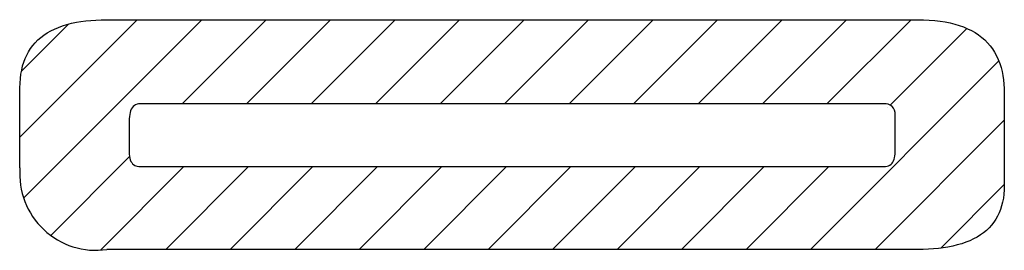
# Model space of a CAD drawing. Units: millimetres. Extents: x 35 to 405, y -408 to 168.
# Drawn here: x 157 to 160, y -281 to -280 of the extents above; entities that cross this region are included whole.
import ezdxf

# ---------------------------------------------------------------- set-up
doc = ezdxf.new("R2010")
doc.units = ezdxf.units.MM
doc.header["$LTSCALE"] = 0.2338582677165354
doc.layers.add('NoLayerName_001', color=7, linetype='Continuous')

msp = doc.modelspace()

# ---------------------------------------------------------------- hatches: boundary and pattern name
at = {"layer": 'NoLayerName_001', "linetype": 'Continuous', "lineweight": 25}
h = msp.add_hatch(dxfattribs=at)
h.set_pattern_fill('ANSI31', color=134, scale=0.0430774806097591)
h.set_pattern_definition([(45, (-85.39995329165336, -375.4764719140285), (-0.0967117022315067, 0.0967117022315067), [])])
edge = h.paths.add_edge_path()
edge.add_line((159.6713992942366, -280.0345769923213), (159.6713992942366, -280.3100980798945))
edge.add_line((159.6713992942366, -280.3100980798945), (159.6709230438279, -280.3303272722259))
edge.add_line((159.6709230438279, -280.3303272722259), (159.6677045554781, -280.3549780949635))
edge.add_line((159.6677045554781, -280.3549780949635), (159.6619541166741, -280.3775637372077))
edge.add_line((159.6619541166741, -280.3775637372077), (159.6537755782747, -280.3980573866532))
edge.add_line((159.6537755782747, -280.3980573866532), (159.6430599970454, -280.4168190005572))
edge.add_line((159.6430599970454, -280.4168190005572), (159.6296446825054, -280.4339268035996))
edge.add_line((159.6296446825054, -280.4339268035995), (159.6136326285112, -280.4491528689396))
edge.add_line((159.6136326285112, -280.4491528689397), (159.5950410323417, -280.462475675544))
edge.add_line((159.5950410323417, -280.462475675544), (159.5738702126539, -280.4738952245854))
edge.add_line((159.5738702126539, -280.4738952245854), (159.5501204914703, -280.4834115151023))
edge.add_line((159.5501204914703, -280.4834115151023), (159.5237921895607, -280.4910245474193))
edge.add_line((159.5237921895607, -280.4910245474192), (159.4956350509331, -280.4965862915108))
edge.add_line((159.4956350509331, -280.4965862915108), (159.4667624272117, -280.5002046292967))
edge.add_line((159.4667624272117, -280.5002046292967), (159.4358833772917, -280.5022037109212))
edge.add_line((159.4358833772917, -280.5022037109212), (159.4110998220064, -280.5025035730214))
edge.add_line((159.4110998220064, -280.5025035730215), (156.9791325230797, -280.5025035730471))
edge.add_arc((156.9462353859525, -280.2767535441272), 0.2281343840557193, 175.394236759, 278.2909960540001)
edge.add_line((156.7188376919894, -280.2584345384583), (156.718837692, -280.0160780716725))
edge.add_line((156.718837692, -280.0160780716725), (156.7193584031682, -279.9969107306581))
edge.add_line((156.7193584031682, -279.996910730658), (156.7225267033291, -279.9710954546052))
edge.add_line((156.7225267033291, -279.9710954546052), (156.728269392137, -279.9471050535515))
edge.add_line((156.728269392137, -279.9471050535514), (156.7364384064746, -279.9253367507783))
edge.add_line((156.7364384064746, -279.9253367507783), (156.7471434682435, -279.9054082000389))
edge.add_line((156.7471434682435, -279.9054082000389), (156.7605480899634, -279.8872363335091))
edge.add_line((156.7605480899634, -279.8872363335091), (156.7765503602168, -279.8710632455942))
edge.add_line((156.7765503602168, -279.8710632455942), (156.795134059139, -279.8569117938152))
edge.add_line((156.795134059139, -279.8569117938152), (156.8162998279798, -279.8447819779985))
edge.add_line((156.8162998279798, -279.8447819779985), (156.8400483080437, -279.834673798049))
edge.add_line((156.8400483080437, -279.834673798049), (156.8663801397205, -279.8265872542337))
edge.add_line((156.8663801397205, -279.8265872542337), (156.8945462867273, -279.8206795864905))
edge.add_line((156.8945462867273, -279.8206795864905), (156.9234332165017, -279.8168361957124))
edge.add_line((156.9234332165017, -279.8168361957123), (156.9543328457202, -279.8147127753172))
edge.add_line((156.9543328457202, -279.8147127753172), (156.9791371643191, -279.8143942622371))
edge.add_line((156.9791371643191, -279.8143942622371), (159.4110335049703, -279.8143942622371))
edge.add_line((159.4110335049703, -279.8143942622371), (159.4290588003971, -279.8146662527796))
edge.add_line((159.4290588003971, -279.8146662527796), (159.4463762632849, -279.8154821713397))
edge.add_line((159.4463762632849, -279.8154821713397), (159.4713896514339, -279.8175217832758))
edge.add_line((159.4713896514339, -279.8175217832758), (159.5020034913214, -279.8223889647242))
edge.add_line((159.5020034913214, -279.8223889647242), (159.5297834204437, -279.8293107174386))
edge.add_line((159.5297834204437, -279.8293107174386), (159.5552170519393, -279.8383788959236))
edge.add_line((159.5552170519393, -279.8383788959236), (159.578410181014, -279.8497308000676))
edge.add_line((159.578410181014, -279.8497308000676), (159.5990535103773, -279.8632788914718))
edge.add_line((159.5990535103773, -279.8632788914719), (159.6171175459826, -279.8790082504191))
edge.add_line((159.6171175459826, -279.8790082504191), (159.6326019661728, -279.8969182351881))
edge.add_line((159.6326019661728, -279.8969182351881), (159.6455064506831, -279.9170082049054))
edge.add_line((159.6455064506831, -279.9170082049054), (159.655830678463, -279.9392775179836))
edge.add_line((159.655830678463, -279.9392775179836), (159.6633735640018, -279.9630916831868))
edge.add_line((159.6633735640018, -279.9630916831868), (159.6682810709628, -279.9875090406534))
edge.add_line((159.6682810709628, -279.9875090406534), (159.6709925543261, -280.0136211908067))
edge.add_line((159.6709925543261, -280.0136211908067), (159.6713992942366, -280.0345769923213))
edge = h.paths.add_edge_path()
edge.add_line((157.0800414891237, -280.2544534876852), (157.0708685834695, -280.2535048951413))
edge.add_line((159.3101546494731, -280.2544534876852), (157.0800414891237, -280.2544534876852))
edge.add_line((157.0708685834695, -280.2535048951414), (157.0668296299507, -280.2523191545504))
edge.add_line((157.0668296299507, -280.2523191545504), (157.063155192794, -280.2506591175985))
edge.add_line((157.063155192794, -280.2506591175986), (157.0598449097729, -280.2485247843749))
edge.add_line((157.0598449097729, -280.2485247843749), (157.0568984186598, -280.245916154968))
edge.add_line((157.0568984186598, -280.245916154968), (157.0540985419777, -280.2425294444686))
edge.add_line((157.0540985419777, -280.2425294444686), (157.0517307060877, -280.2385782822197))
edge.add_line((157.0517307060877, -280.2385782822197), (157.0497944405828, -280.2340626682201))
edge.add_line((157.0497944405828, -280.2340626682201), (157.0482892751465, -280.2289826024711))
edge.add_line((157.0482892751465, -280.2289826024711), (157.0472147392838, -280.2233380849726))
edge.add_line((157.0472147392838, -280.2233380849726), (157.0465703627661, -280.2171291157229))
edge.add_line((157.0465703627661, -280.2171291157229), (157.0463556750987, -280.2114468273508))
edge.add_line((157.0463556750987, -280.2114468273508), (157.0463556750987, -280.1184852927982))
edge.add_line((157.0463556750987, -280.1184852927983), (157.0465360668556, -280.1111490923372))
edge.add_line((157.0465360668556, -280.1111490923371), (157.0470774837296, -280.1043669622482))
edge.add_line((157.0470774837296, -280.1043669622482), (157.0479802880364, -280.0981396269837))
edge.add_line((157.0479802880364, -280.0981396269837), (157.0492448420029, -280.092467811265))
edge.add_line((157.0492448420029, -280.0924678112651), (157.050871507945, -280.0873522396344))
edge.add_line((157.050871507945, -280.0873522396344), (157.0528606483564, -280.0827936367228))
edge.add_line((157.0528606483564, -280.0827936367228), (157.0554444457971, -280.0784566873475))
edge.add_line((157.0554444457971, -280.0784566873475), (157.0584605192331, -280.0747843799071))
edge.add_line((157.0584605192331, -280.074784379907), (157.0619093390695, -280.0717776552147))
edge.add_line((157.0619093390695, -280.0717776552147), (157.0657913755353, -280.0694374539931))
edge.add_line((157.0657913755353, -280.0694374539931), (157.070107099125, -280.067764716877))
edge.add_line((157.070107099125, -280.067764716877), (157.0748569802452, -280.0667603847672))
edge.add_line((157.0748569802452, -280.0667603847672), (157.0800113786896, -280.0664253982983))
edge.add_line((157.0800113786896, -280.0664253982983), (159.3101954971586, -280.0664253982851))
edge.add_line((159.343851578072, -280.0985800389774), (159.3438664446494, -280.0985800389863))
edge.add_arc((159.3140215299204, -280.0961118466947), 0.0299319853312567, 355.2700178044, 457.3438805027)
edge.add_line((159.3438664446494, -280.0985800389863), (159.3438813112268, -280.2103556947252))
edge.add_line((159.3438813112268, -280.2103556947251), (159.3436986302847, -280.2165862229192))
edge.add_line((159.3436986302847, -280.2165862229193), (159.3431510706646, -280.2223424548417))
edge.add_line((159.3431510706646, -280.2223424548417), (159.3422393568202, -280.2276243904926))
edge.add_line((159.3422393568202, -280.2276243904926), (159.340964213561, -280.2324320298712))
edge.add_line((159.340964213561, -280.2324320298712), (159.3393263653408, -280.2367653729781))
edge.add_line((159.3393263653408, -280.2367653729781), (159.3373265368803, -280.2406244198128))
edge.add_line((159.3373265368803, -280.2406244198128), (159.33473292029, -280.2442933561871))
edge.add_line((159.33473292029, -280.2442933561871), (159.3317103203697, -280.2473978408116))
edge.add_line((159.3317103203697, -280.2473978408116), (159.3282596778429, -280.2499378736861))
edge.add_line((159.3282596778429, -280.2499378736861), (159.3243819335217, -280.2519134548107))
edge.add_line((159.3243819335217, -280.2519134548107), (159.3200780281293, -280.2533245841854))
edge.add_line((159.3200780281293, -280.2533245841854), (159.3153489024778, -280.2541712618103))
edge.add_line((159.3153489024778, -280.2541712618103), (159.3101546494731, -280.2544534876852))

# ---------------------------------------------------------------- linework, layer by layer
at = {"layer": 'NoLayerName_001', "color": 134, "linetype": 'Continuous', "lineweight": 25}
for p, q in [((156.8466311362853, -279.8326522019194), (156.8597970809975, -279.8286089211445)), ((156.8597970809975, -279.8286089211445), (156.8736089853589, -279.8250710504665)), ((156.8736089853588, -279.8250710504665), (156.8880669295483, -279.8220385898854)), ((156.8880669295483, -279.8220385898854), (156.9018876414015, -279.8197028231212)), ((156.9018876414015, -279.8197028231212), (156.9162513352155, -279.8177917412314)), ((156.9162513352155, -279.8177917412314), (156.9311580726801, -279.8163053441269)), ((156.9311580726802, -279.8163053441269), (156.946607915574, -279.8152436319857)), ((156.946607915574, -279.8152436319857), (156.9626009254978, -279.8146066046298)), ((156.9626009254979, -279.8146066046298), (156.9791371643191, -279.8143942622371)), ((156.9791371643191, -279.8143942622371), (159.4110998220064, -279.8143942622371)), ((159.4110335049702, -279.8143942622371), (159.429058800397, -279.8146662527795)), ((159.4290588003971, -279.8146662527796), (159.4463762632849, -279.8154821713397)), ((159.4463762632849, -279.8154821713397), (159.4630521709361, -279.8168419383608)), ((159.4630521709361, -279.8168419383607), (159.4790864834389, -279.8187454741973)), ((159.4790864834389, -279.8187454741974), (159.4944791609707, -279.8211926992041)), ((159.4944791609707, -279.8211926992041), (159.5089723801945, -279.8241253595602)), ((159.5089723801945, -279.8241253595602), (159.5228465994068, -279.8275823127465)), ((159.5228465994068, -279.8275823127465), (159.5361017807405, -279.8315634833841)), ((156.7811961326778, -279.8675254986024), (156.7904880024495, -279.8604497572464)), ((156.7904880024495, -279.8604497572464), (156.8004253510642, -279.8538794259873)), ((156.8004253510642, -279.8538794259873), (156.8110082586119, -279.847814504825)), ((156.8110082586118, -279.847814504825), (156.8222368052713, -279.8422549937596)), ((156.8222368052714, -279.8422549937596), (156.8341110711325, -279.837200892791)), ((156.8341110711325, -279.837200892791), (156.8466311362853, -279.8326522019194)), ((159.5361017807405, -279.8315634833841), (159.5487378865952, -279.8360687960944)), ((159.5487378865952, -279.8360687960944), (159.5609936772165, -279.8412062719198)), ((159.5609936772165, -279.8412062719198), (159.5726047867828, -279.8468893430733)), ((159.5726047867829, -279.8468893430733), (159.5835711752938, -279.8531179291982)), ((159.5835711752938, -279.8531179291982), (159.593892802482, -279.8598919502936)), ((159.593892802482, -279.8598919502937), (159.6035696283471, -279.8672113261807)), ((156.7571925948106, -279.8917851832514), (156.7645485090372, -279.8831932116049)), ((156.7645485090372, -279.8831932116049), (156.7725496615704, -279.8751066500552)), ((156.7725496615704, -279.8751066500552), (156.7811961326778, -279.8675254986024)), ((159.6035696283471, -279.8672113261807), (159.6126016129774, -279.8750759767694)), ((159.6126016129774, -279.8750759767693), (159.6209887161058, -279.8834858218809)), ((159.6209887161058, -279.8834858218809), (159.6287308977317, -279.8924407813366)), ((156.7390975744814, -279.9203864416916), (156.7444161611842, -279.9104853568351)), ((156.7444161611842, -279.9104853568351), (156.7504818388896, -279.9008825649948)), ((156.7504818388896, -279.9008825649948), (156.7571925948106, -279.8917851832514)), ((159.6287308977317, -279.8924407813366), (159.6358281177657, -279.9019407750463)), ((159.6358281177656, -279.9019407750463), (159.6422803362072, -279.9119857228314)), ((159.6422803362072, -279.9119857228314), (159.6480875129669, -279.9225755446909)), ((156.7268577967785, -279.9530020714658), (156.7303184677017, -279.9416447990513)), ((156.7303184677017, -279.9416447990513), (156.7343983685061, -279.9307729224304)), ((156.7343983685061, -279.9307729224303), (156.7390975744814, -279.9203864416916)), ((159.648087512967, -279.9225755446909), (159.6532496078666, -279.9337101602679)), ((159.6532496078666, -279.933710160268), (159.6577665809944, -279.9453894896506)), ((159.6577665809944, -279.9453894896506), (159.6616383922611, -279.957613452571)), ((156.7201207495839, -279.9906991401623), (156.7217246908763, -279.9776302435507)), ((156.7217246908763, -279.9776302435507), (156.7239703467853, -279.9650645539851)), ((156.7239703467853, -279.9650645539851), (156.7268577967785, -279.9530020714658)), ((159.6616383922611, -279.9576134525711), (159.6646207615273, -279.9692971288544)), ((159.6646207615272, -279.9692971288544), (159.6670609509762, -279.9814383195925)), ((156.718776065069, -280.0183465546128), (156.7191584431735, -280.0042712438201)), ((156.7191584431736, -280.0042712438201), (156.7201207495839, -279.9906991401623)), ((159.6670609509762, -279.9814383195925), (159.668958929852, -279.9940369630956)), ((159.668958929852, -279.9940369630956), (159.6703146673098, -280.0070929974963)), ((159.6703146673099, -280.0070929974963), (159.671128132416, -280.0206063611049)), ((156.718837692, -280.2584345384102), (156.718837692, -280.0183465546128)), ((159.671128132416, -280.020606361105), (159.6713992942366, -280.0345769923207)), ((159.6713992942366, -280.0345769923207), (159.6713992942366, -280.3104944329096)), ((157.0701070991251, -280.067764716877), (157.0657913755352, -280.0694374539931)), ((157.0748569802452, -280.0667603847672), (157.0701070991251, -280.067764716877)), ((157.0800113786895, -280.0664253982983), (157.0748569802451, -280.0667603847672)), ((159.3101954972018, -280.0664253982983), (157.0800414891237, -280.0664253982983)), ((157.049244842003, -280.0924678112649), (157.0479802880364, -280.0981396269838)), ((157.0508715079451, -280.0873522396341), (157.049244842003, -280.0924678112649)), ((157.0528606483563, -280.082793636723), (157.0508715079451, -280.0873522396341)), ((157.0554444457972, -280.0784566873473), (157.0528606483563, -280.082793636723)), ((157.058460519233, -280.0747843799072), (157.0554444457973, -280.0784566873473)), ((157.0619093390696, -280.0717776552147), (157.058460519233, -280.0747843799072)), ((157.0657913755352, -280.0694374539931), (157.0619093390695, -280.0717776552147)), ((157.0465360668556, -280.1111490923374), (157.0463556750987, -280.1184852927977)), ((157.0463556750987, -280.1184852927977), (157.0463556750987, -280.2103556947247)), ((157.0470774837296, -280.1043669622482), (157.0465360668556, -280.1111490923374)), ((157.0479802880364, -280.0981396269838), (157.0470774837296, -280.1043669622482)), ((159.3438813112268, -280.2103556947247), (159.3438813112268, -280.098580038995)), ((157.0463144500317, -280.2103556947247), (157.0465703627661, -280.2171291157234)), ((159.3436986302847, -280.2165862229193), (159.3438813112269, -280.2103556947247)), ((157.0465703627662, -280.2171291157234), (157.0472147392838, -280.2233380849723)), ((157.0472147392838, -280.2233380849723), (157.0482892751466, -280.2289826024712)), ((157.0482892751466, -280.2289826024712), (157.0497944405829, -280.2340626682203)), ((157.0497944405829, -280.2340626682203), (157.0517307060876, -280.2385782822195)), ((157.0517307060875, -280.2385782822195), (157.0540985419778, -280.2425294444687)), ((157.0540985419779, -280.2425294444687), (157.0568984186599, -280.2459161549681)), ((159.3317103203697, -280.2473978408115), (159.3347329202899, -280.2442933561871)), ((159.3347329202899, -280.2442933561871), (159.3373265368802, -280.2406244198128)), ((159.3373265368802, -280.2406244198128), (159.3393263653408, -280.236765372978)), ((159.3393263653409, -280.236765372978), (159.3409642135611, -280.2324320298712)), ((159.3409642135611, -280.2324320298712), (159.3422393568202, -280.2276243904925)), ((159.3422393568202, -280.2276243904925), (159.3431510706645, -280.2223424548419)), ((159.3431510706646, -280.2223424548419), (159.3436986302847, -280.2165862229193)), ((157.0568984186599, -280.2459161549681), (157.0598449097728, -280.2485247843749)), ((157.0598449097727, -280.2485247843748), (157.063155192794, -280.2506591175986)), ((157.0631551927941, -280.2506591175986), (157.0668296299507, -280.2523191545504)), ((157.0668296299507, -280.2523191545504), (157.0708685834695, -280.2535048951413)), ((157.0708685834695, -280.2535048951414), (157.0752724157553, -280.2542163395493)), ((157.0752724157553, -280.2542163395493), (157.0800414891237, -280.2544534876852)), ((157.0800414891237, -280.2544534876852), (159.3101954972018, -280.2544534876852)), ((159.3101546494731, -280.2544534876852), (159.3153489024778, -280.2541712618103)), ((159.3153489024778, -280.2541712618103), (159.3200780281292, -280.2533245841854)), ((159.3200780281292, -280.2533245841854), (159.3243819335217, -280.2519134548107)), ((159.3243819335217, -280.2519134548107), (159.3282596778429, -280.2499378736861)), ((159.328259677843, -280.2499378736861), (159.3317103203698, -280.2473978408116)), ((159.6710779963893, -280.3237455137458), (159.6701141292477, -280.3365228546728)), ((159.6713899630047, -280.3104944329096), (159.6710779963893, -280.3237455137458)), ((159.6662588465505, -280.3606563163549), (159.6633675106403, -280.3720124372878)), ((159.6685077327235, -280.3488264555129), (159.6662588465505, -280.3606563163549)), ((159.6701141292477, -280.3365228546729), (159.6685077327235, -280.3488264555129)), ((159.659902500372, -280.3827046442056), (159.6558178563063, -280.3929398793424)), ((159.6633675106403, -280.3720124372878), (159.659902500372, -280.3827046442056)), ((159.6397187547871, -280.421079900613), (159.6330026672415, -280.4296445527949)), ((159.6457898170955, -280.4120394343618), (159.6397187547871, -280.421079900613)), ((159.6511136158658, -280.4027181427871), (159.6457898170955, -280.4120394343618)), ((159.6558178563062, -280.3929398793424), (159.6511136158658, -280.4027181427871)), ((159.6176355763521, -280.4453464150394), (159.6089846532759, -280.4524836251909)), ((159.6256415943704, -280.4377333909073), (159.6176355763521, -280.4453464150394)), ((159.6330026672415, -280.4296445527949), (159.6256415943704, -280.4377333909073)), ((159.5560578635567, -280.4810324657971), (159.5435383512999, -280.485314791888)), ((159.5679327112031, -280.4762743257257), (159.5560578635566, -280.4810324657971)), ((159.5791628540611, -280.4710403715849), (159.5679327112032, -280.4762743257256)), ((159.5897482520409, -280.4653306034637), (159.579162854061, -280.4710403715849)), ((159.5996888651423, -280.4591450213619), (159.5897482520409, -280.4653306034636)), ((159.6089846532758, -280.4524836251909), (159.5996888651423, -280.459145021362)), ((159.4110998220064, -280.5025035730214), (156.9791371643191, -280.5025035730214)), ((159.4276221801147, -280.5023036651008), (159.4110998220064, -280.5025035730215)), ((159.4436031297935, -280.5017039411611), (159.4276221801147, -280.5023036651008)), ((159.459042640198, -280.5007044012911), (159.4436031297935, -280.5017039411611)), ((159.4739406803946, -280.499305045491), (159.4590426401981, -280.5007044012912)), ((159.4882972196272, -280.4975058737607), (159.4739406803946, -280.499305045491)), ((159.5021122269621, -280.4953068861001), (159.4882972196272, -280.4975058737606)), ((159.5165654928688, -280.4924520020396), (159.5021122269621, -280.4953068861001)), ((159.5303742143445, -280.4891213039984), (159.5165654928688, -280.4924520020395)), ((159.5435383512999, -280.485314791888), (159.5303742143445, -280.4891213039984))]:
    msp.add_line(p, q, dxfattribs=at)
for centre, radius, start, end in [((159.3140215299204, -280.0961118466947), 0.0299319853312567, 355.2700178044335, 97.34388050268241), ((156.9462353859525, -280.2767535441272), 0.2281343840557193, 175.3942367590077, 278.2909960539983)]:
    msp.add_arc(centre, radius, start, end, dxfattribs=at)

doc.saveas('drawing.dxf')
